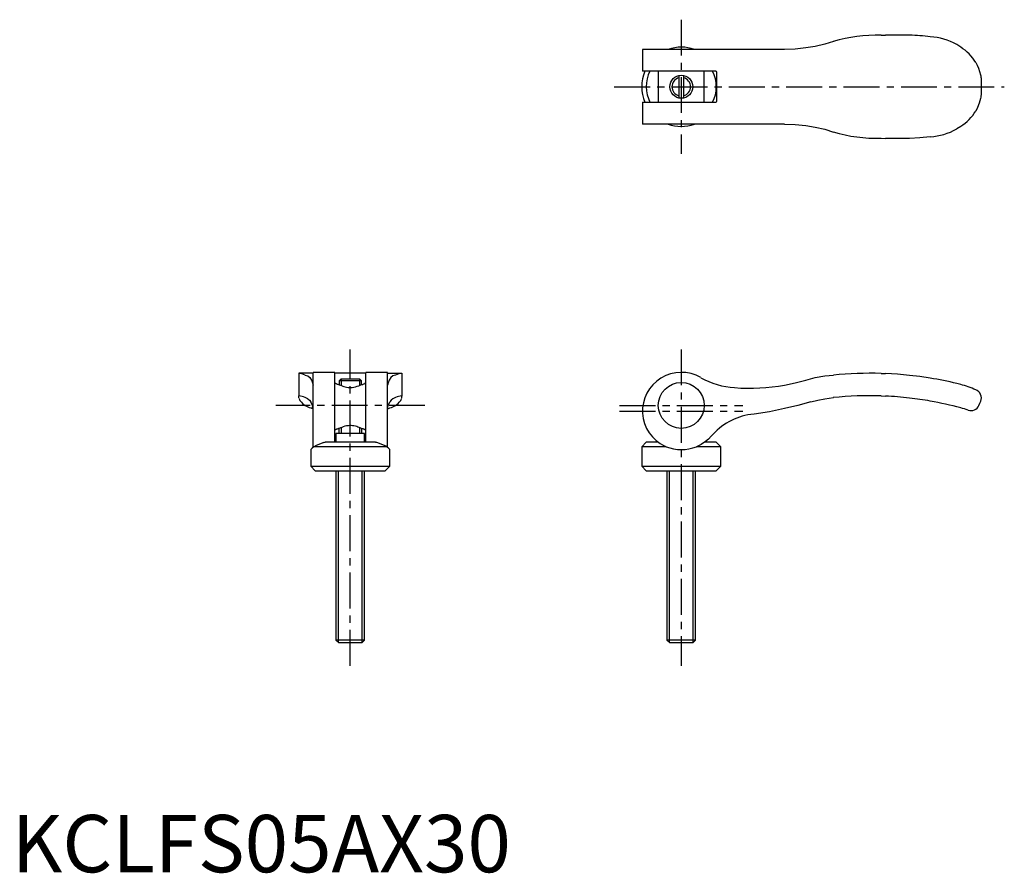
# Model space of a CAD drawing. Extents: x 1 to 173, y 0 to 149.
import ezdxf

# ---------------------------------------------------------------- set-up
doc = ezdxf.new("R2010")
doc.units = 0
doc.header["$LTSCALE"] = 5
doc.linetypes.add('CENTER', pattern=[2, 1.25, -0.25, 0.25, -0.25])
doc.layers.get('0').update_dxf_attribs({"linetype": 'CONTINUOUS'})
doc.layers.add('1', color=1, linetype='CENTER')
doc.layers.add('3', color=3, linetype='CONTINUOUS')
doc.styles.add('STANDARD1', font='txt')

msp = doc.modelspace()

# ---------------------------------------------------------------- linework, layer by layer
for p, q in [((151.51, 145.92), (152.28, 145.95)), ((156.48, 145.95), (152.28, 145.95)), ((143.18, 144.84), (141.68, 144.35)), ((165.38, 143.85), (164.68, 144.3)), ((109.93, 143.45), (109.93, 139.65)), ((134.68, 143.45), (109.93, 143.45)), ((122.68, 139.65), (109.93, 139.65)), ((112.68, 139.65), (112.68, 134.25)), ((120.68, 134.25), (120.68, 139.65)), ((122.88, 134.45), (122.88, 139.45)), ((116.28, 138.91), (116.28, 134.99)), ((117.08, 138.91), (117.08, 134.99)), ((168.98, 135.97), (168.98, 137.93)), ((109.93, 134.25), (109.93, 130.45)), ((109.93, 134.25), (122.68, 134.25)), ((134.68, 130.45), (109.93, 130.45)), ((141.68, 129.55), (143.18, 129.06)), ((165.38, 130.05), (164.68, 129.6)), ((151.51, 127.98), (152.28, 127.95)), ((156.48, 127.95), (152.28, 127.95)), ((52.5, 87), (50, 87)), ((50, 87), (50, 83.03)), ((51.11, 86.67), (51.6, 86.53)), ((56.3, 87.15), (52.5, 87.15)), ((52.5, 74.08), (52.5, 87.15)), ((56.3, 75), (56.3, 87.15)), ((61.7, 87), (56.3, 87)), ((57.35, 86), (57.04, 85.69)), ((60.65, 86), (57.35, 86)), ((60.96, 85.69), (60.65, 86)), ((65.5, 87.15), (61.7, 87.15)), ((61.7, 75), (61.7, 87.15)), ((65.5, 74.08), (65.5, 87.15)), ((65.5, 87), (68, 87)), ((66.89, 86.67), (66.4, 86.53)), ((68, 87), (68, 83.03)), ((141.68, 86.53), (143.18, 86.67)), ((151.51, 86.97), (152.28, 86.95)), ((56.5, 85.2), (56.3, 85.2)), ((57.04, 85.69), (57.04, 85.01)), ((60.96, 85.69), (57.04, 85.69)), ((60.96, 85.01), (60.96, 85.69)), ((61.7, 85.2), (61.5, 85.2)), ((165.38, 85.04), (164.68, 85.22)), ((50, 83.03), (50.04, 83.07)), ((50, 82.69), (50, 83.03)), ((68, 83.03), (67.96, 83.07)), ((68, 82.69), (68, 83.03)), ((141.68, 82.55), (143.18, 82.76)), ((151.51, 83.06), (152.28, 83.03)), ((129.38, 79.87), (128.78, 79.81)), ((57, 77.38), (57, 76.5)), ((61, 76.5), (61, 77.38)), ((56.3, 77.2), (56.5, 77.2)), ((61.5, 76.5), (56.5, 76.5)), ((56.5, 76.5), (56.5, 75)), ((61.5, 77.2), (61.7, 77.2)), ((61.5, 75), (61.5, 76.5)), ((65.38, 74.2), (52.62, 74.2)), ((63.4, 75), (54.6, 75)), ((110.58, 75), (109.78, 74.2)), ((109.78, 74.2), (109.78, 70.8)), ((114.04, 74.2), (109.78, 74.2)), ((112.64, 75), (110.58, 75)), ((114.04, 74.2), (113.83, 74.29)), ((123.58, 74.2), (119.31, 74.2)), ((122.78, 75), (120.71, 75)), ((123.58, 74.2), (122.78, 75)), ((123.58, 70.8), (123.58, 74.2)), ((52.1, 73.71), (52.1, 70.8)), ((65.9, 70.8), (65.9, 73.71)), ((52.1, 70.8), (52.9, 70)), ((52.1, 70.8), (65.9, 70.8)), ((65.1, 70), (65.9, 70.8)), ((109.78, 70.8), (110.58, 70)), ((109.78, 70.8), (123.58, 70.8)), ((122.78, 70), (123.58, 70.8)), ((52.9, 70), (65.1, 70)), ((56.5, 70), (56.5, 40.49)), ((61.5, 40.49), (61.5, 70)), ((110.58, 70), (122.78, 70)), ((114.18, 70), (114.18, 40.49)), ((119.18, 40.49), (119.18, 70)), ((61.5, 40.49), (56.5, 40.49)), ((56.5, 40.49), (56.99, 40)), ((61.01, 40), (56.99, 40)), ((61.01, 40), (61.5, 40.49)), ((114.18, 40.49), (114.67, 40)), ((119.18, 40.49), (114.18, 40.49)), ((118.69, 40), (114.67, 40)), ((118.69, 40), (119.18, 40.49))]:
    msp.add_line(p, q)
at = {"flags": 128}
for points in [[(141.68, 144.35), (140.03, 143.99), (138.38, 143.72)], [(138.38, 143.72), (136.53, 143.53), (134.68, 143.45)], [(167.99, 141.18), (168.24, 140.72), (168.46, 140.2), (168.66, 139.63), (168.82, 139.02), (168.86, 138.83), (168.89, 138.64), (168.92, 138.46), (168.94, 138.31), (168.95, 138.19), (168.97, 138.06), (168.97, 138), (168.98, 137.95), (168.98, 137.93), (168.98, 137.93), (168.98, 137.93)], [(168.98, 135.97), (168.98, 135.97), (168.98, 135.97), (168.98, 135.95), (168.97, 135.9), (168.96, 135.75), (168.94, 135.61), (168.93, 135.47), (168.91, 135.34), (168.87, 135.12), (168.82, 134.89), (168.6, 134.07), (168.32, 133.35), (167.99, 132.72)], [(134.68, 130.45), (136.53, 130.37), (138.38, 130.18)], [(138.38, 130.18), (140.03, 129.91), (141.68, 129.55)], [(160.08, 128.25), (158.28, 128.06), (156.48, 127.95)], [(51.6, 86.53), (51.96, 86.24), (52.23, 85.8)], [(52.23, 85.8), (52.42, 85.32), (52.5, 84.94)], [(65.77, 85.8), (65.58, 85.32), (65.5, 84.94)], [(66.4, 86.53), (66.04, 86.24), (65.77, 85.8)], [(134.68, 84.94), (136.53, 85.32), (138.38, 85.8)], [(138.38, 85.8), (140.03, 86.24), (141.68, 86.53)], [(156.48, 86.64), (154.38, 86.83), (152.28, 86.95)], [(160.08, 86.15), (158.28, 86.42), (156.48, 86.64)], [(51.6, 82.55), (51.87, 82.31), (52.09, 82)], [(66.4, 82.55), (66.13, 82.31), (65.91, 82)], [(139.28, 82), (140.47, 82.31), (141.68, 82.55)], [(52.5, 80.84), (52.38, 81.38), (52.09, 82)], [(52.5, 80.79), (52.32, 80.86), (52.1, 80.96)], [(65.5, 80.84), (65.62, 81.38), (65.91, 82)], [(65.5, 80.79), (65.68, 80.86), (65.9, 80.96)], [(134.68, 80.84), (132.04, 80.3), (129.38, 79.87)], [(139.28, 82), (136.98, 81.38), (134.68, 80.84)], [(168.56, 81.41), (168.73, 81.81), (168.86, 82.11)], [(121.88, 76.01), (121.4, 75.54), (120.88, 75.12)], [(52.62, 74.2), (52.35, 73.94), (52.17, 73.77), (52.1, 73.7), (52.11, 73.71)], [(54.37, 74.95), (54.55, 75), (54.6, 75)], [(63.4, 75), (63.55, 74.98), (63.63, 74.95)], [(120.88, 75.12), (120.12, 74.6), (119.34, 74.2)]]:
    msp.add_lwpolyline(points, dxfattribs=at)
for points in [[(56.5, 85.2), (56.5, 85.2), (56.53, 85.19), (56.6, 85.16), (56.71, 85.12), (56.84, 85.08), (57.05, 85), (57.3, 84.93)], [(57.3, 84.93), (57.48, 84.85), (57.67, 84.78), (57.89, 84.7), (58.12, 84.64), (58.36, 84.58), (58.62, 84.54), (58.86, 84.52), (59.1, 84.52), (59.33, 84.54), (59.64, 84.58), (59.93, 84.65), (60.22, 84.74), (60.48, 84.83), (60.7, 84.93)], [(60.7, 84.93), (60.82, 84.96), (61.05, 85.04), (61.16, 85.07), (61.25, 85.11), (61.37, 85.15), (61.46, 85.18), (61.5, 85.2), (61.5, 85.2)], [(57.3, 77.47), (57.05, 77.4), (56.94, 77.36), (56.83, 77.32), (56.69, 77.27), (56.58, 77.23), (56.52, 77.21), (56.5, 77.2), (56.5, 77.2)], [(60.7, 77.47), (60.52, 77.55), (60.33, 77.62), (60.11, 77.7), (59.88, 77.76), (59.64, 77.82), (59.38, 77.86), (59.14, 77.88), (58.9, 77.88), (58.67, 77.86), (58.36, 77.82), (58.07, 77.75), (57.78, 77.66), (57.52, 77.57), (57.3, 77.47)], [(61.5, 77.2), (61.5, 77.2), (61.47, 77.21), (61.41, 77.23), (61.32, 77.27), (61.24, 77.3), (61.15, 77.33), (60.93, 77.4), (60.7, 77.47)]]:
    msp.add_lwpolyline(points)
for centre, radius in [((116.68, 136.95), 2), ((116.68, 81.4), 4)]:
    msp.add_circle(centre, radius)
for centre, radius, start, end in [((150.78, 118.93), 27, 88.465, 106.3646), ((155.04, 106.98), 39, 82.5818, 87.8909), ((159.64, 135.66), 10, 59.7555, 87.4909), ((116.69, 137.25), 6.61, 69.7433, 110.2567), ((161.49, 137.43), 7.5, 29.9665, 58.8076), ((116.68, 136.95), 6.9, 156.8863, 203.0441), ((116.68, 136.95), 6.1, 153.6368, 206.4073), ((116.68, 136.95), 6.1, 333.6368, 26.4073), ((122.68, 139.45), 0.202, 0.5182, 89.4818), ((122.67, 134.45), 0.203, 270.9207, 359.0793), ((161.49, 136.47), 7.5, 301.1924, 330.0335), ((116.67, 136.65), 6.61, 249.7433, 290.2567), ((150.78, 154.97), 27, 253.6354, 271.535), ((159.64, 138.24), 10, 272.5064, 300.2472), ((49.67, 83.71), 3.29, 63.9564, 84.1833), ((68.33, 83.71), 3.29, 95.8167, 116.0436), ((116.67, 80.41), 6.75, 59.7069, 245.0335), ((126.68, 97.78), 13.3, 240.2507, 266.9851), ((149.68, 23.03), 63.97, 88.3594, 95.8308), ((149.48, 22.03), 64.99, 76.4772, 80.616), ((128.58, 119.4), 35, 265.7398, 280.0371), ((160.04, 65.84), 19.93, 66.4861, 74.4642), ((167.48, 82.7), 1.5, 336.818, 69.9834), ((51.89, 83.4), 2.02, 200.7162, 218.1267), ((49.87, 80.5), 2.57, 61.1794, 86.3208), ((49.11, 77.48), 5.65, 63.8826, 69.2858), ((68.89, 77.48), 5.65, 110.7142, 116.1174), ((68.13, 80.5), 2.57, 93.6792, 118.8206), ((66.11, 83.4), 2.02, 321.8733, 339.2838), ((149.51, 23.09), 60, 88.0926, 96.0593), ((149.51, 23.09), 60, 83.3324, 87.3562), ((149.51, 23.09), 60, 79.8568, 83.3324), ((52.88, 84.07), 3.21, 216.6776, 256.0238), ((65.12, 84.07), 3.21, 283.9762, 323.3224), ((149.51, 23.07), 60.02, 74.667, 79.856), ((149.51, 23.09), 60, 73.3749, 74.6662), ((167.18, 82), 1.5, 250.5288, 336.8014), ((130.18, 69.1), 10.8, 97.4482, 140.221), ((63.8, 50.51), 26.19, 111.1012, 115.2588), ((54.31, 50.77), 25.92, 64.7189, 68.921), ((-79.23, -77.72), 209.74, 46.2178, 46.413), ((116.68, 80.9), 7.2, 248.5216, 291.4784)]:
    msp.add_arc(centre, radius, start, end)
at = {"layer": '1'}
for p, q in [((116.68, 148.64), (116.68, 125.26)), ((104.98, 136.95), (172.98, 136.95)), ((59, 36), (59, 91.15)), ((116.68, 91.15), (116.68, 36)), ((72, 81.4), (46, 81.4)), ((105.93, 81.4), (127.43, 81.4)), ((105.93, 80.4), (127.43, 80.4))]:
    msp.add_line(p, q, dxfattribs=at)
at = {"layer": '3'}
for p, q in [((57.38, 86), (57.38, 84.9)), ((60.62, 86), (60.62, 84.9)), ((57.38, 77.5), (57.38, 76.5)), ((60.62, 77.5), (60.62, 76.5)), ((56.93, 40.06), (56.93, 70)), ((61.07, 40.06), (61.07, 70)), ((114.61, 40.06), (114.61, 70)), ((118.74, 40.06), (118.74, 70))]:
    msp.add_line(p, q, dxfattribs=at)
for start, end in [(104.2859, 255.7141), (284.2859, 75.7141)]:
    msp.add_arc((116.68, 136.95), 1.62, start, end, dxfattribs=at)

# ---------------------------------------------------------------- texts
at = {"color": 3, "style": 'STANDARD1'}
msp.add_text('KCLFS05AX30', height=10, dxfattribs=at).set_placement((0, 0))

doc.saveas('drawing.dxf')
